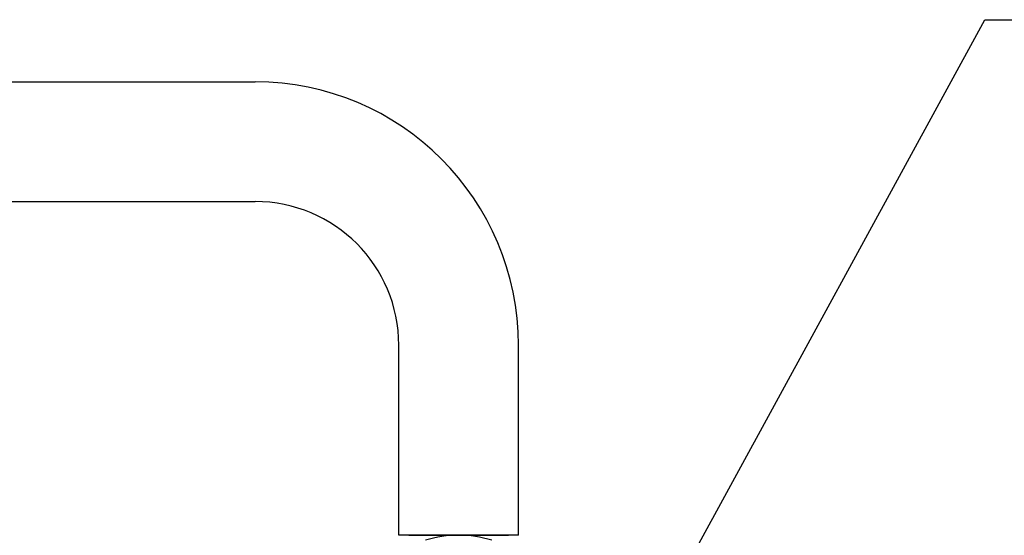
# Model space of a CAD drawing. Units: millimetres. Extents: x 0 to 3121, y -10 to 2219.
# Drawn here: x 637 to 842, y 954 to 1062 of the extents above; entities that cross this region are included whole.
import ezdxf

# ---------------------------------------------------------------- set-up
doc = ezdxf.new("R2010")
doc.units = ezdxf.units.MM
doc.header["$LTSCALE"] = 10
doc.layers.add('DIM', color=6, linetype='Continuous')
doc.styles.get("Standard").update_dxf_attribs({"font": 'txt.shx', "bigfont": 'whgtxt.shx'})
doc.dimstyles.new('A0', dxfattribs={"dimtxt": 10, "dimasz": 8, "dimexe": 2, "dimexo": 0.7, "dimgap": 2, "dimtad": 1, "dimtoh": 1, "dimdec": 3, "dimdsep": 46, "dimtxsty": 'Standard', "dimcen": 0.09, "dimclrd": 2, "dimclre": 2, "dimclrt": 6, "dimadec": 0, "dimazin": 2, "dimtfac": 1, "dimtdec": 3, "dimtmove": 0, "dimatfit": 3, "dimfxl": 0, "dimtolj": 1, "dimarcsym": 0})

msp = doc.modelspace()

# ---------------------------------------------------------------- linework, layer by layer
for p, q in [((500.95562322, 1048.9496974), (685.80896843, 1048.95432444)), ((503.25898435, 1023.9496974), (685.80896843, 1023.95432444)), ((715.80896843, 954.26625732), (715.80896843, 993.95449449)), ((740.80896842, 954.26625732), (740.80896842, 993.95432444)), ((740.80896842, 954.26625732), (715.80896843, 954.26625732)), ((717.91666358, 954.26625732), (738.70127327, 954.26625732))]:
    msp.add_line(p, q)
for centre, radius, start, end in [((685.80896843, 993.95432444), 55, 0, 90), ((685.80896843, 993.95432444), 30, 0, 90), ((728.30896843, 930.26625732), 24, 73.2213451191, 106.7786548809)]:
    msp.add_arc(centre, radius, start, end)

# ---------------------------------------------------------------- leaders
at = {"layer": 'DIM'}
msp.add_leader([(737.41595765, 877.42968849), (838.24345509, 1061.89938717), (1144.90531599, 1061.93789031)], dimstyle='A0', override={"dimasz": 12, "dimtad": 0, "dimarcsym": 2}, dxfattribs=at)

doc.saveas('drawing.dxf')
